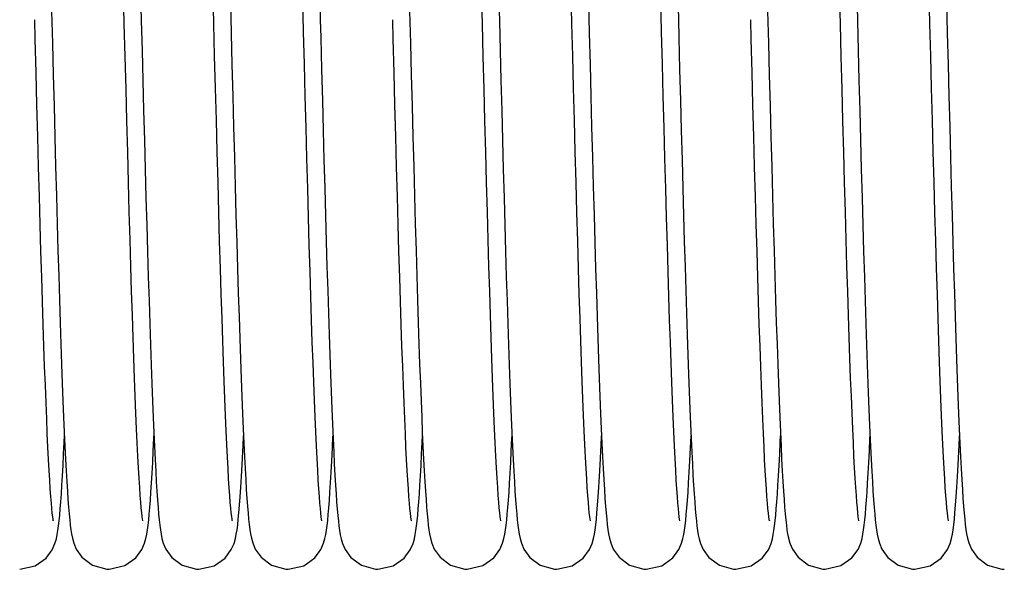
# Model space of a CAD drawing. Units: millimetres. Extents: x 63981 to 303970, y -19131 to 15677.
# Drawn here: x 68535 to 68683, y -6426 to -6344 of the extents above; entities that cross this region are included whole.
import ezdxf

# ---------------------------------------------------------------- set-up
doc = ezdxf.new("R2010")
doc.units = ezdxf.units.MM
doc.header["$LTSCALE"] = 46.255
doc.layers.get('0').update_dxf_attribs({"linetype": 'CONTINUOUS'})

msp = doc.modelspace()

# ---------------------------------------------------------------- linework, layer by layer
at = {"color": 7, "linetype": 'Continuous'}
for points in [[(68553.2809, -6419.1896), (68553.2773, -6419.1661), (68553.2388, -6418.9318), (68553.1839, -6418.5278), (68553.1197, -6417.9687), (68553.0492, -6417.2597), (68552.9741, -6416.3973), (68552.8947, -6415.3736), (68552.8114, -6414.1777), (68552.7243, -6412.7978), (68552.6338, -6411.2281), (68552.5404, -6409.4659), (68552.4446, -6407.5109), (68552.3466, -6405.3649), (68552.2467, -6403.0285), (68552.145, -6400.4974), (68552.0412, -6397.7673), (68551.9353, -6394.834), (68551.8273, -6391.6935), (68551.717, -6388.3427), (68551.6043, -6384.7788), (68551.4892, -6381), (68551.3716, -6377.0057), (68551.2516, -6372.8045), (68551.1295, -6368.4165), (68551.0058, -6363.8659), (68550.881, -6359.1795), (68550.7553, -6354.3865), (68550.6293, -6349.5179), (68550.5032, -6344.606), (68550.3776, -6339.6833)], [(68552.9435, -6339.7401), (68553.0559, -6344.1474), (68553.1704, -6348.6141), (68553.2864, -6353.1098), (68553.4036, -6357.5996), (68553.5212, -6362.0488), (68553.6389, -6366.4238), (68553.7562, -6370.6925), (68553.8724, -6374.8251), (68553.987, -6378.7941), (68554.0997, -6382.5771), (68554.2102, -6386.1659), (68554.3186, -6389.5602), (68554.4249, -6392.7609), (68554.5294, -6395.7697), (68554.6319, -6398.5889), (68554.7327, -6401.2218), (68554.8317, -6403.6719), (68554.9291, -6405.9434), (68555.0249, -6408.0409), (68555.1192, -6409.9676), (68555.2119, -6411.7258), (68555.3029, -6413.3193), (68555.3924, -6414.7529), (68555.4803, -6416.0333)], [(68566.7205, -6419.1881), (68566.7178, -6419.1689), (68566.6799, -6418.9393), (68566.6255, -6418.54), (68566.5614, -6417.9849), (68566.491, -6417.2786), (68566.4159, -6416.4196), (68566.3369, -6415.4035), (68566.2545, -6414.2245), (68566.169, -6412.8758), (68566.0806, -6411.3514), (68565.9896, -6409.6454), (68565.896, -6407.7525), (68565.8, -6405.668), (68565.7017, -6403.3879), (68565.6011, -6400.9083), (68565.4981, -6398.2217), (68565.3924, -6395.3176), (68565.2839, -6392.1852), (68565.1722, -6388.8136), (68565.0572, -6385.192), (68564.9388, -6381.3208), (68564.8178, -6377.219), (68564.6946, -6372.9116), (68564.5698, -6368.4277), (68564.4441, -6363.8004), (68564.318, -6359.0655), (68564.1921, -6354.2614), (68564.0669, -6349.4279), (68563.9432, -6344.6055), (68563.8214, -6339.8316)], [(68607.0409, -6419.1896), (68607.0373, -6419.1661), (68606.9988, -6418.9318), (68606.9439, -6418.5278), (68606.8797, -6417.9687), (68606.8092, -6417.2597), (68606.7341, -6416.3973), (68606.6547, -6415.3736), (68606.5714, -6414.1777), (68606.4843, -6412.7978), (68606.3938, -6411.2281), (68606.3004, -6409.4659), (68606.2046, -6407.5109), (68606.1066, -6405.3649), (68606.0067, -6403.0285), (68605.905, -6400.4974), (68605.8012, -6397.7673), (68605.6953, -6394.834), (68605.5873, -6391.6935), (68605.477, -6388.3427), (68605.3643, -6384.7788), (68605.2492, -6381), (68605.1316, -6377.0057), (68605.0116, -6372.8045), (68604.8895, -6368.4165), (68604.7658, -6363.8659), (68604.641, -6359.1795), (68604.5153, -6354.3865), (68604.3893, -6349.5179), (68604.2632, -6344.606), (68604.1376, -6339.6833)], [(68606.7035, -6339.7401), (68606.8159, -6344.1474), (68606.9304, -6348.6141), (68607.0464, -6353.1098), (68607.1636, -6357.5996), (68607.2812, -6362.0488), (68607.3989, -6366.4238), (68607.5162, -6370.6925), (68607.6324, -6374.8251), (68607.747, -6378.7941), (68607.8597, -6382.5771), (68607.9702, -6386.1659), (68608.0786, -6389.5602), (68608.1849, -6392.7609), (68608.2894, -6395.7697), (68608.3919, -6398.5889), (68608.4927, -6401.2218), (68608.5917, -6403.6719), (68608.6891, -6405.9434), (68608.7849, -6408.0409), (68608.8792, -6409.9676), (68608.9719, -6411.7258), (68609.0629, -6413.3193), (68609.1524, -6414.7529), (68609.2403, -6416.0333)], [(68620.4805, -6419.1881), (68620.4778, -6419.1689), (68620.4399, -6418.9393), (68620.3855, -6418.54), (68620.3214, -6417.9849), (68620.251, -6417.2786), (68620.1759, -6416.4196), (68620.0969, -6415.4035), (68620.0145, -6414.2245), (68619.929, -6412.8758), (68619.8406, -6411.3514), (68619.7496, -6409.6454), (68619.656, -6407.7525), (68619.56, -6405.668), (68619.4617, -6403.3879), (68619.3611, -6400.9083), (68619.2581, -6398.2217), (68619.1524, -6395.3176), (68619.0439, -6392.1852), (68618.9322, -6388.8136), (68618.8172, -6385.192), (68618.6988, -6381.3208), (68618.5778, -6377.219), (68618.4546, -6372.9116), (68618.3298, -6368.4277), (68618.2041, -6363.8004), (68618.078, -6359.0655), (68617.9521, -6354.2614), (68617.8269, -6349.4279), (68617.7032, -6344.6055), (68617.5814, -6339.8316)], [(68660.8009, -6419.1896), (68660.7973, -6419.1661), (68660.7588, -6418.9318), (68660.7039, -6418.5278), (68660.6397, -6417.9687), (68660.5692, -6417.2597), (68660.4941, -6416.3973), (68660.4147, -6415.3736), (68660.3314, -6414.1777), (68660.2443, -6412.7978), (68660.1538, -6411.2281), (68660.0604, -6409.4659), (68659.9646, -6407.5109), (68659.8666, -6405.3649), (68659.7667, -6403.0285), (68659.665, -6400.4974), (68659.5612, -6397.7673), (68659.4553, -6394.834), (68659.3473, -6391.6935), (68659.237, -6388.3427), (68659.1243, -6384.7788), (68659.0092, -6381), (68658.8916, -6377.0057), (68658.7716, -6372.8045), (68658.6495, -6368.4165), (68658.5258, -6363.8659), (68658.401, -6359.1795), (68658.2753, -6354.3865), (68658.1493, -6349.5179), (68658.0232, -6344.606), (68657.8976, -6339.6833)], [(68660.4635, -6339.7401), (68660.5759, -6344.1474), (68660.6904, -6348.6141), (68660.8064, -6353.1098), (68660.9236, -6357.5996), (68661.0412, -6362.0488), (68661.1589, -6366.4238), (68661.2762, -6370.6925), (68661.3924, -6374.8251), (68661.507, -6378.7941), (68661.6197, -6382.5771), (68661.7302, -6386.1659), (68661.8386, -6389.5602), (68661.9449, -6392.7609), (68662.0494, -6395.7697), (68662.1519, -6398.5889), (68662.2527, -6401.2218), (68662.3517, -6403.6719), (68662.4491, -6405.9434), (68662.5449, -6408.0409), (68662.6392, -6409.9676), (68662.7319, -6411.7258), (68662.8229, -6413.3193), (68662.9124, -6414.7529), (68663.0003, -6416.0333)], [(68674.2405, -6419.1881), (68674.2378, -6419.1689), (68674.1999, -6418.9393), (68674.1455, -6418.54), (68674.0814, -6417.9849), (68674.011, -6417.2786), (68673.9359, -6416.4196), (68673.8569, -6415.4035), (68673.7745, -6414.2245), (68673.689, -6412.8758), (68673.6006, -6411.3514), (68673.5096, -6409.6454), (68673.416, -6407.7525), (68673.32, -6405.668), (68673.2217, -6403.3879), (68673.1211, -6400.9083), (68673.0181, -6398.2217), (68672.9124, -6395.3176), (68672.8039, -6392.1852), (68672.6922, -6388.8136), (68672.5772, -6385.192), (68672.4588, -6381.3208), (68672.3378, -6377.219), (68672.2146, -6372.9116), (68672.0898, -6368.4277), (68671.9641, -6363.8004), (68671.838, -6359.0655), (68671.7121, -6354.2614), (68671.5869, -6349.4279), (68671.4632, -6344.6055), (68671.3414, -6339.8316)], [(68566.4218, -6341.2415), (68566.543, -6345.9893), (68566.6649, -6350.7304), (68566.7869, -6355.4352), (68566.9088, -6360.0735), (68567.0301, -6364.6166), (68567.1504, -6369.0369), (68567.2694, -6373.3093), (68567.3867, -6377.4109), (68567.5019, -6381.3218), (68567.6147, -6385.0288), (68567.7252, -6388.5309), (68567.8335, -6391.8302), (68567.9397, -6394.9291), (68568.0439, -6397.8314), (68568.1461, -6400.5409), (68568.2465, -6403.0622), (68568.3452, -6405.4003), (68568.4424, -6407.5604), (68568.538, -6409.5473), (68568.6322, -6411.3636), (68568.7248, -6413.012), (68568.8158, -6414.4971), (68568.9053, -6415.8247), (68568.9935, -6417.0027)], [(68580.1593, -6419.1834), (68580.1589, -6419.1749), (68580.1225, -6418.9561), (68580.0693, -6418.5708), (68580.0068, -6418.0347), (68579.9382, -6417.3553), (68579.8651, -6416.5304), (68579.7879, -6415.5519), (68579.7068, -6414.4077), (68579.6216, -6413.083), (68579.5327, -6411.5667), (68579.4405, -6409.8559), (68579.3455, -6407.951), (68579.2484, -6405.8546), (68579.1491, -6403.565), (68579.0478, -6401.0778), (68578.9443, -6398.3884), (68578.8386, -6395.4928), (68578.7307, -6392.3877), (68578.6205, -6389.0704), (68578.508, -6385.5388), (68578.393, -6381.7922), (68578.2756, -6377.8318), (68578.156, -6373.6697), (68578.0346, -6369.3262), (68577.9117, -6364.8247), (68577.7877, -6360.1912), (68577.6631, -6355.4537), (68577.5383, -6350.6421), (68577.4135, -6345.7876), (68577.2891, -6340.9209)], [(68579.8856, -6342.1758), (68579.9318, -6343.9847)], [(68620.1818, -6341.2415), (68620.303, -6345.9893), (68620.4249, -6350.7304), (68620.5469, -6355.4352), (68620.6688, -6360.0735), (68620.7901, -6364.6166), (68620.9104, -6369.0369), (68621.0294, -6373.3093), (68621.1467, -6377.4109), (68621.2619, -6381.3218), (68621.3747, -6385.0288), (68621.4852, -6388.5309), (68621.5935, -6391.8302), (68621.6997, -6394.9291), (68621.8039, -6397.8314), (68621.9061, -6400.5409), (68622.0065, -6403.0622), (68622.1052, -6405.4003), (68622.2024, -6407.5604), (68622.298, -6409.5473), (68622.3922, -6411.3636), (68622.4848, -6413.012), (68622.5758, -6414.4971), (68622.6653, -6415.8247), (68622.7535, -6417.0027)], [(68633.9193, -6419.1834), (68633.9189, -6419.1749), (68633.8825, -6418.9561), (68633.8293, -6418.5708), (68633.7668, -6418.0347), (68633.6982, -6417.3553), (68633.6251, -6416.5304), (68633.5479, -6415.5519), (68633.4668, -6414.4077), (68633.3816, -6413.083), (68633.2927, -6411.5667), (68633.2005, -6409.8559), (68633.1055, -6407.951), (68633.0084, -6405.8546), (68632.9091, -6403.565), (68632.8078, -6401.0778), (68632.7043, -6398.3884), (68632.5986, -6395.4928), (68632.4907, -6392.3877), (68632.3805, -6389.0704), (68632.268, -6385.5388), (68632.153, -6381.7922), (68632.0356, -6377.8318), (68631.916, -6373.6697), (68631.7946, -6369.3262), (68631.6717, -6364.8247), (68631.5477, -6360.1912), (68631.4231, -6355.4537), (68631.2983, -6350.6421), (68631.1735, -6345.7876), (68631.0491, -6340.9209)], [(68633.6456, -6342.1758), (68633.6918, -6343.9847)], [(68673.9418, -6341.2415), (68674.063, -6345.9893), (68674.1849, -6350.7304), (68674.3069, -6355.4352), (68674.4288, -6360.0735), (68674.5501, -6364.6166), (68674.6704, -6369.0369), (68674.7894, -6373.3093), (68674.9067, -6377.4109), (68675.0219, -6381.3218), (68675.1347, -6385.0288), (68675.2452, -6388.5309), (68675.3535, -6391.8302), (68675.4597, -6394.9291), (68675.5639, -6397.8314), (68675.6661, -6400.5409), (68675.7665, -6403.0622), (68675.8652, -6405.4003), (68675.9624, -6407.5604), (68676.058, -6409.5473), (68676.1522, -6411.3636), (68676.2448, -6413.012), (68676.3358, -6414.4971), (68676.4253, -6415.8247), (68676.5135, -6417.0027)], [(68539.5795, -6342.7204), (68539.7015, -6347.489), (68539.8238, -6352.2348), (68539.9459, -6356.9275), (68540.0676, -6361.5372), (68540.1884, -6366.0357), (68540.308, -6370.3967), (68540.4258, -6374.596), (68540.5417, -6378.6124), (68540.6552, -6382.4296), (68540.7664, -6386.0447), (68540.8753, -6389.4589), (68540.982, -6392.6745), (68541.0867, -6395.6944), (68541.1894, -6398.5223), (68541.2903, -6401.1624), (68541.3895, -6403.6192), (68541.487, -6405.8976), (68541.5831, -6408.0024), (68541.6776, -6409.9357), (68541.7704, -6411.6995), (68541.8616, -6413.2968), (68541.9511, -6414.7328), (68542.0389, -6416.014)], [(68593.3395, -6342.7204), (68593.4615, -6347.489), (68593.5838, -6352.2348), (68593.7059, -6356.9275), (68593.8276, -6361.5372), (68593.9484, -6366.0357), (68594.068, -6370.3967), (68594.1858, -6374.596), (68594.3017, -6378.6124), (68594.4152, -6382.4296), (68594.5264, -6386.0447), (68594.6353, -6389.4589), (68594.742, -6392.6745), (68594.8467, -6395.6944), (68594.9494, -6398.5223), (68595.0503, -6401.1624), (68595.1495, -6403.6192), (68595.247, -6405.8976), (68595.3431, -6408.0024), (68595.4376, -6409.9357), (68595.5304, -6411.6995), (68595.6216, -6413.2968), (68595.7111, -6414.7328), (68595.7989, -6416.014)], [(68647.0995, -6342.7204), (68647.2215, -6347.489), (68647.3438, -6352.2348), (68647.4659, -6356.9275), (68647.5876, -6361.5372), (68647.7084, -6366.0357), (68647.828, -6370.3967), (68647.9458, -6374.596), (68648.0617, -6378.6124), (68648.1752, -6382.4296), (68648.2864, -6386.0447), (68648.3953, -6389.4589), (68648.502, -6392.6745), (68648.6067, -6395.6944), (68648.7094, -6398.5223), (68648.8103, -6401.1624), (68648.9095, -6403.6192), (68649.007, -6405.8976), (68649.1031, -6408.0024), (68649.1976, -6409.9357), (68649.2904, -6411.6995), (68649.3816, -6413.2968), (68649.4711, -6414.7328), (68649.5589, -6416.014)], [(68539.8355, -6419.1686), (68539.8413, -6419.1912), (68539.8395, -6419.1781), (68539.8037, -6418.9646), (68539.7509, -6418.5831), (68539.6882, -6418.0479), (68539.619, -6417.3641), (68539.5451, -6416.5307), (68539.4674, -6415.5446), (68539.3863, -6414.401), (68539.3023, -6413.0942), (68539.2156, -6411.6181), (68539.1262, -6409.9662), (68539.0343, -6408.1322), (68538.9398, -6406.1098), (68538.843, -6403.8929), (68538.7436, -6401.4761), (68538.6419, -6398.8553), (68538.5378, -6396.0278), (68538.4314, -6392.9923), (68538.3227, -6389.7487), (68538.2118, -6386.2982), (68538.0988, -6382.6436), (68537.9837, -6378.789), (68537.8664, -6374.7401), (68537.7472, -6370.5045), (68537.626, -6366.0912), (68537.5028, -6361.5111), (68537.3778, -6356.7768), (68537.2508, -6351.9025), (68537.1221, -6346.9043), (68537.0473, -6343.9826)], [(68579.9318, -6343.9847), (68580.0006, -6346.6737), (68580.1234, -6351.4457), (68580.2444, -6356.1029), (68580.3636, -6360.6329), (68580.4811, -6365.0246), (68580.5968, -6369.2684), (68580.7107, -6373.3561), (68580.8229, -6377.2808), (68580.9334, -6381.0367), (68581.0421, -6384.6193), (68581.149, -6388.0253), (68581.2543, -6391.2524), (68581.3578, -6394.2994), (68581.4595, -6397.166), (68581.5596, -6399.8527), (68581.658, -6402.3611), (68581.7547, -6404.6935), (68581.8498, -6406.8528), (68581.9433, -6408.8418), (68582.035, -6410.663), (68582.125, -6412.3203), (68582.2132, -6413.8187), (68582.2997, -6415.1643), (68582.3846, -6416.3657)], [(68593.5955, -6419.1686), (68593.6013, -6419.1912), (68593.5995, -6419.1781), (68593.5637, -6418.9646), (68593.5109, -6418.5831), (68593.4482, -6418.0479), (68593.379, -6417.3641), (68593.3051, -6416.5307), (68593.2274, -6415.5446), (68593.1463, -6414.401), (68593.0623, -6413.0942), (68592.9756, -6411.6181), (68592.8862, -6409.9662), (68592.7943, -6408.1322), (68592.6998, -6406.1098), (68592.603, -6403.8929), (68592.5036, -6401.4761), (68592.4019, -6398.8553), (68592.2978, -6396.0278), (68592.1914, -6392.9923), (68592.0827, -6389.7487), (68591.9718, -6386.2982), (68591.8588, -6382.6436), (68591.7437, -6378.789), (68591.6264, -6374.7401), (68591.5072, -6370.5045), (68591.386, -6366.0912), (68591.2628, -6361.5111), (68591.1378, -6356.7768), (68591.0108, -6351.9025), (68590.8821, -6346.9043), (68590.8073, -6343.9826)], [(68633.6918, -6343.9847), (68633.7606, -6346.6737), (68633.8834, -6351.4457), (68634.0044, -6356.1029), (68634.1236, -6360.6329), (68634.2411, -6365.0246), (68634.3568, -6369.2684), (68634.4707, -6373.3561), (68634.5829, -6377.2808), (68634.6934, -6381.0367), (68634.8021, -6384.6193), (68634.909, -6388.0253), (68635.0143, -6391.2524), (68635.1178, -6394.2994), (68635.2195, -6397.166), (68635.3196, -6399.8527), (68635.418, -6402.3611), (68635.5147, -6404.6935), (68635.6098, -6406.8528), (68635.7033, -6408.8418), (68635.795, -6410.663), (68635.885, -6412.3203), (68635.9732, -6413.8187), (68636.0597, -6415.1643), (68636.1446, -6416.3657)], [(68647.3555, -6419.1686), (68647.3613, -6419.1912), (68647.3595, -6419.1781), (68647.3237, -6418.9646), (68647.2709, -6418.5831), (68647.2082, -6418.0479), (68647.139, -6417.3641), (68647.0651, -6416.5307), (68646.9874, -6415.5446), (68646.9063, -6414.401), (68646.8223, -6413.0942), (68646.7356, -6411.6181), (68646.6462, -6409.9662), (68646.5543, -6408.1322), (68646.4598, -6406.1098), (68646.363, -6403.8929), (68646.2636, -6401.4761), (68646.1619, -6398.8553), (68646.0578, -6396.0278), (68645.9514, -6392.9923), (68645.8427, -6389.7487), (68645.7318, -6386.2982), (68645.6188, -6382.6436), (68645.5037, -6378.789), (68645.3864, -6374.7401), (68645.2672, -6370.5045), (68645.146, -6366.0912), (68645.0228, -6361.5111), (68644.8978, -6356.7768), (68644.7708, -6351.9025), (68644.6421, -6346.9043), (68644.5673, -6343.9826)], [(68540.9617, -6416.3262), (68541.0447, -6415.1491), (68541.1282, -6413.8518), (68541.2122, -6412.4303), (68541.2969, -6410.8811), (68541.3825, -6409.2012), (68541.469, -6407.3882), (68541.5117, -6406.4375)], [(68554.4189, -6416.0919), (68554.5035, -6414.8676), (68554.5885, -6413.5179), (68554.6742, -6412.0389), (68554.7606, -6410.4274), (68554.8479, -6408.6808), (68554.9361, -6406.7972), (68554.9518, -6406.4408)], [(68567.8009, -6416.8624), (68567.8946, -6415.5892), (68567.9893, -6414.1542), (68568.0853, -6412.5505), (68568.1826, -6410.7731), (68568.2812, -6408.8187), (68568.3811, -6406.6858), (68568.3919, -6406.4389)], [(68581.296, -6416.1319), (68581.3828, -6414.8777), (68581.4711, -6413.4745), (68581.5613, -6411.9103), (68581.6537, -6410.1732), (68581.7484, -6408.2545), (68581.8317, -6406.4419)], [(68594.7217, -6416.3262), (68594.8047, -6415.1491), (68594.8882, -6413.8518), (68594.9722, -6412.4303), (68595.0569, -6410.8811), (68595.1425, -6409.2012), (68595.229, -6407.3882), (68595.2717, -6406.4375)], [(68608.1789, -6416.0919), (68608.2635, -6414.8676), (68608.3485, -6413.5179), (68608.4342, -6412.0389), (68608.5206, -6410.4274), (68608.6079, -6408.6808), (68608.6961, -6406.7972), (68608.7118, -6406.4408)], [(68621.5609, -6416.8624), (68621.6546, -6415.5892), (68621.7493, -6414.1542), (68621.8453, -6412.5505), (68621.9426, -6410.7731), (68622.0412, -6408.8187), (68622.1411, -6406.6858), (68622.1519, -6406.4389)], [(68635.056, -6416.1319), (68635.1428, -6414.8777), (68635.2311, -6413.4745), (68635.3213, -6411.9103), (68635.4137, -6410.1732), (68635.5084, -6408.2545), (68635.5917, -6406.4419)], [(68648.4817, -6416.3262), (68648.5647, -6415.1491), (68648.6482, -6413.8518), (68648.7322, -6412.4303), (68648.8169, -6410.8811), (68648.9025, -6409.2012), (68648.989, -6407.3882), (68649.0317, -6406.4375)], [(68661.9389, -6416.0919), (68662.0235, -6414.8676), (68662.1085, -6413.5179), (68662.1942, -6412.0389), (68662.2806, -6410.4274), (68662.3679, -6408.6808), (68662.4561, -6406.7972), (68662.4718, -6406.4408)], [(68675.3209, -6416.8624), (68675.4146, -6415.5892), (68675.5093, -6414.1542), (68675.6053, -6412.5505), (68675.7026, -6410.7731), (68675.8012, -6408.8187), (68675.9011, -6406.6858), (68675.9119, -6406.4389)], [(68542.0389, -6416.014), (68542.1253, -6417.1504), (68542.2109, -6418.1547), (68542.2968, -6419.0404), (68542.3843, -6419.8231), (68542.4767, -6420.5226), (68542.5805, -6421.1692), (68542.7136, -6421.8186), (68542.9131, -6422.5328), (68543.287, -6423.4303), (68544.1435, -6424.6455), (68545.7203, -6425.8382), (68547.8668, -6426.4545), (68548.2317, -6426.4678)], [(68548.2317, -6426.4678), (68550.5788, -6425.92), (68552.2263, -6424.7435), (68553.1468, -6423.4868), (68553.5456, -6422.5467), (68553.7448, -6421.8397), (68553.8757, -6421.209), (68553.9807, -6420.5638), (68554.0748, -6419.858), (68554.1637, -6419.0686), (68554.2497, -6418.1851), (68554.3344, -6417.1957), (68554.4189, -6416.0919)], [(68555.4803, -6416.0333), (68555.5668, -6417.1697), (68555.6527, -6418.1738), (68555.7387, -6419.0588), (68555.8264, -6419.8401), (68555.9189, -6420.5376), (68556.0226, -6421.1807), (68556.1552, -6421.8257), (68556.3578, -6422.547), (68556.7416, -6423.4582), (68557.6144, -6424.6784), (68559.1926, -6425.8549), (68561.324, -6426.4558), (68561.6717, -6426.4678)], [(68575.1117, -6426.4678), (68577.4356, -6425.931), (68579.0833, -6424.7669), (68580.0132, -6423.5122), (68580.4178, -6422.5701), (68580.6191, -6421.864), (68580.7504, -6421.2377), (68580.8555, -6420.5995), (68580.9495, -6419.9017), (68581.0384, -6419.1195), (68581.1246, -6418.2402), (68581.2101, -6417.2487), (68581.296, -6416.1319)], [(68595.7989, -6416.014), (68595.8853, -6417.1504), (68595.9709, -6418.1547), (68596.0568, -6419.0404), (68596.1443, -6419.8231), (68596.2367, -6420.5226), (68596.3405, -6421.1692), (68596.4736, -6421.8186), (68596.6731, -6422.5328), (68597.047, -6423.4303), (68597.9035, -6424.6455), (68599.4803, -6425.8382), (68601.6268, -6426.4545), (68601.9917, -6426.4678)], [(68601.9917, -6426.4678), (68604.3388, -6425.92), (68605.9863, -6424.7435), (68606.9068, -6423.4868), (68607.3056, -6422.5467), (68607.5048, -6421.8397), (68607.6357, -6421.209), (68607.7407, -6420.5638), (68607.8348, -6419.858), (68607.9237, -6419.0686), (68608.0097, -6418.1851), (68608.0944, -6417.1957), (68608.1789, -6416.0919)], [(68609.2403, -6416.0333), (68609.3268, -6417.1697), (68609.4127, -6418.1738), (68609.4987, -6419.0588), (68609.5864, -6419.8401), (68609.6789, -6420.5376), (68609.7826, -6421.1807), (68609.9152, -6421.8257), (68610.1178, -6422.547), (68610.5016, -6423.4582), (68611.3744, -6424.6784), (68612.9526, -6425.8549), (68615.084, -6426.4558), (68615.4317, -6426.4678)], [(68628.8717, -6426.4678), (68631.1956, -6425.931), (68632.8433, -6424.7669), (68633.7732, -6423.5122), (68634.1778, -6422.5701), (68634.3791, -6421.864), (68634.5104, -6421.2377), (68634.6155, -6420.5995), (68634.7095, -6419.9017), (68634.7984, -6419.1195), (68634.8846, -6418.2402), (68634.9701, -6417.2487), (68635.056, -6416.1319)], [(68649.5589, -6416.014), (68649.6453, -6417.1504), (68649.7309, -6418.1547), (68649.8168, -6419.0404), (68649.9043, -6419.8231), (68649.9967, -6420.5226), (68650.1005, -6421.1692), (68650.2336, -6421.8186), (68650.4331, -6422.5328), (68650.807, -6423.4303), (68651.6635, -6424.6455), (68653.2403, -6425.8382), (68655.3868, -6426.4545), (68655.7517, -6426.4678)], [(68655.7517, -6426.4678), (68658.0988, -6425.92), (68659.7463, -6424.7435), (68660.6668, -6423.4868), (68661.0656, -6422.5467), (68661.2648, -6421.8397), (68661.3957, -6421.209), (68661.5007, -6420.5638), (68661.5948, -6419.858), (68661.6837, -6419.0686), (68661.7697, -6418.1851), (68661.8544, -6417.1957), (68661.9389, -6416.0919)], [(68663.0003, -6416.0333), (68663.0868, -6417.1697), (68663.1727, -6418.1738), (68663.2587, -6419.0588), (68663.3464, -6419.8401), (68663.4389, -6420.5376), (68663.5426, -6421.1807), (68663.6752, -6421.8257), (68663.8778, -6422.547), (68664.2616, -6423.4582), (68665.1344, -6424.6784), (68666.7126, -6425.8549), (68668.844, -6426.4558), (68669.1917, -6426.4678)], [(68534.7917, -6426.4678), (68537.0964, -6425.9401), (68538.744, -6424.7863), (68539.6819, -6423.5332), (68540.0912, -6422.5896), (68540.2939, -6421.8853), (68540.4252, -6421.2658), (68540.5296, -6420.6391), (68540.6225, -6419.9576), (68540.7103, -6419.1959), (68540.7953, -6418.3415), (68540.8787, -6417.3882), (68540.9617, -6416.3262)], [(68561.6717, -6426.4678), (68563.9904, -6425.9335), (68565.6378, -6424.7725), (68566.5688, -6423.5205), (68566.9759, -6422.5757), (68567.18, -6421.8601), (68567.3143, -6421.2162), (68567.4228, -6420.5495), (68567.5208, -6419.8089), (68567.6149, -6418.9604), (68567.7079, -6417.9828), (68567.8009, -6416.8624)], [(68568.9935, -6417.0027), (68569.0808, -6418.0426), (68569.1682, -6418.9572), (68569.257, -6419.762), (68569.3501, -6420.4769), (68569.4538, -6421.1312), (68569.5837, -6421.7764), (68569.7836, -6422.5037), (68570.1649, -6423.4262), (68571.0338, -6424.6565), (68572.6122, -6425.8444), (68574.7479, -6426.4546), (68575.1117, -6426.4678)], [(68582.3846, -6416.3657), (68582.4685, -6417.4339), (68582.5518, -6418.3809), (68582.6357, -6419.2196), (68582.7218, -6419.965), (68582.8135, -6420.6367), (68582.9191, -6421.2708), (68583.0552, -6421.909), (68583.2602, -6422.6129), (68583.6459, -6423.5043), (68584.5241, -6424.7095), (68586.1021, -6425.8698), (68588.2275, -6426.4573), (68588.5517, -6426.4678)], [(68588.5517, -6426.4678), (68590.8564, -6425.9401), (68592.504, -6424.7863), (68593.4419, -6423.5332), (68593.8512, -6422.5896), (68594.0539, -6421.8853), (68594.1852, -6421.2658), (68594.2896, -6420.6391), (68594.3825, -6419.9576), (68594.4703, -6419.1959), (68594.5553, -6418.3415), (68594.6387, -6417.3882), (68594.7217, -6416.3262)], [(68615.4317, -6426.4678), (68617.7504, -6425.9335), (68619.3978, -6424.7725), (68620.3288, -6423.5205), (68620.7359, -6422.5757), (68620.94, -6421.8601), (68621.0743, -6421.2162), (68621.1828, -6420.5495), (68621.2808, -6419.8089), (68621.3749, -6418.9604), (68621.4679, -6417.9828), (68621.5609, -6416.8624)], [(68622.7535, -6417.0027), (68622.8408, -6418.0426), (68622.9282, -6418.9572), (68623.017, -6419.762), (68623.1101, -6420.4769), (68623.2138, -6421.1312), (68623.3437, -6421.7764), (68623.5436, -6422.5037), (68623.9249, -6423.4262), (68624.7938, -6424.6565), (68626.3722, -6425.8444), (68628.5079, -6426.4546), (68628.8717, -6426.4678)], [(68636.1446, -6416.3657), (68636.2285, -6417.4339), (68636.3118, -6418.3809), (68636.3957, -6419.2196), (68636.4818, -6419.965), (68636.5735, -6420.6367), (68636.6791, -6421.2708), (68636.8152, -6421.909), (68637.0202, -6422.6129), (68637.4059, -6423.5043), (68638.2841, -6424.7095), (68639.8621, -6425.8698), (68641.9875, -6426.4573), (68642.3117, -6426.4678)], [(68642.3117, -6426.4678), (68644.6164, -6425.9401), (68646.264, -6424.7863), (68647.2019, -6423.5332), (68647.6112, -6422.5896), (68647.8139, -6421.8853), (68647.9452, -6421.2658), (68648.0496, -6420.6391), (68648.1425, -6419.9576), (68648.2303, -6419.1959), (68648.3153, -6418.3415), (68648.3987, -6417.3882), (68648.4817, -6416.3262)], [(68669.1917, -6426.4678), (68671.5104, -6425.9335), (68673.1578, -6424.7725), (68674.0888, -6423.5205), (68674.4959, -6422.5757), (68674.7, -6421.8601), (68674.8343, -6421.2162), (68674.9428, -6420.5495), (68675.0408, -6419.8089), (68675.1349, -6418.9604), (68675.2279, -6417.9828), (68675.3209, -6416.8624)], [(68676.5135, -6417.0027), (68676.6008, -6418.0426), (68676.6882, -6418.9572), (68676.777, -6419.762), (68676.8701, -6420.4769), (68676.9738, -6421.1312), (68677.1037, -6421.7764), (68677.3036, -6422.5037), (68677.6849, -6423.4262), (68678.5538, -6424.6565), (68680.1322, -6425.8444), (68682.2679, -6426.4546), (68682.6317, -6426.4678)]]:
    msp.add_lwpolyline(points, dxfattribs=at)

doc.saveas('drawing.dxf')
